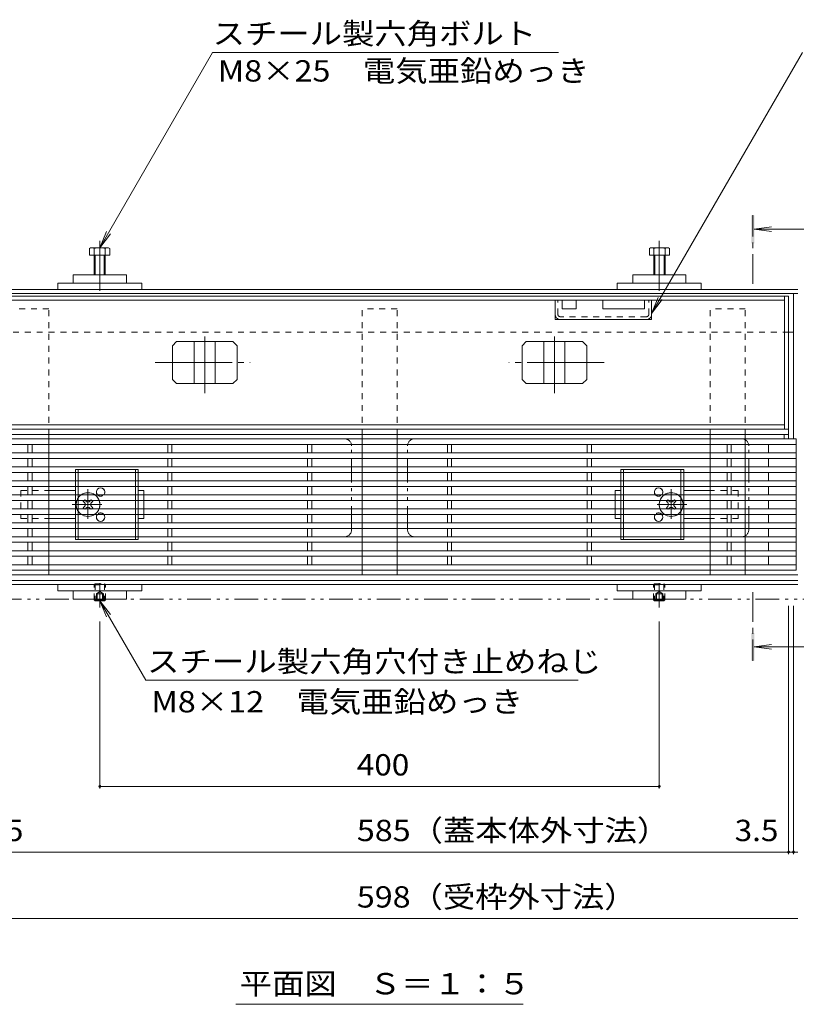
# Model space of a CAD drawing. Units: millimetres. Extents: x -1745 to 1965, y -1338 to 1358.
# Drawn here: x -1225 to -669, y 5 to 709 of the extents above; entities that cross this region are included whole.
import ezdxf

# ---------------------------------------------------------------- set-up
doc = ezdxf.new("R2010")
doc.units = ezdxf.units.MM
doc.header["$LTSCALE"] = 5
for name, pattern in [('JWW_CENTER1', [6.773333, 4.233333, -0.846667, 0.846667, -0.846667]), ('JWW_CENTER2', [13.546667, 11.006667, -0.846667, 0.846667, -0.846667]), ('JWW_DASHED1', [1.693333, 0.846667, -0.846667]), ('JWW_PHANTOM1', [6.773333, 3.386667, -0.846667, 0.423333, -0.846667, 0.423333, -0.846667])]:
    doc.linetypes.add(name, pattern=pattern)
for name, color, linetype in [('0229_テナント工%8e', 7, 'Continuous'), ('0230_テナント工%8e', 7, 'Continuous'), ('0231_テナント工%8e', 7, 'Continuous'), ('0232_テナント工%8e', 7, 'Continuous'), ('0233_テナント工%8e', 7, 'Continuous'), ('0245_ハッチング2', 7, 'Continuous'), ('0246_ハッチング3', 7, 'Continuous'), ('0247_ハッチング4', 7, 'Continuous'), ('0250_塗潰1_A', 7, 'Continuous'), ('0251_塗潰2_A_断%96', 7, 'Continuous'), ('0252_塗潰3_A', 7, 'Continuous'), ('0253_塗潰4_A', 7, 'Continuous'), ('0254_塗潰5_A', 7, 'Continuous')]:
    doc.layers.add(name, color=color, linetype=linetype)
doc.styles.add('ＭＳ ゴシック', font='msgothic.ttc')

msp = doc.modelspace()

# ---------------------------------------------------------------- linework, layer by layer
at = {"layer": '0229_テナント工%8e', "color": 6, "linetype": 'Continuous', "lineweight": 9}
for p, q in [((-1259.89, 416.51), (-674.89, 416.51)), ((-674.89, 412.51), (-1259.89, 412.51)), ((-668.39, 312.31), (-1266.39, 312.31)), ((-668.39, 308.31), (-1266.39, 308.31))]:
    msp.add_line(p, q, dxfattribs=at)
at = {"layer": '0230_テナント工%8e', "color": 3, "linetype": 'Continuous', "lineweight": 9}
for p, q in [((-669.39, 409.51), (-1265.39, 409.51)), ((-669.39, 315.51), (-669.39, 409.51)), ((-669.39, 405.51), (-1265.39, 405.51)), ((-1218.89, 405.51), (-1218.89, 399.51)), ((-1215.89, 405.51), (-1215.89, 399.51)), ((-1118.89, 405.51), (-1118.89, 399.51)), ((-1115.89, 405.51), (-1115.89, 399.51)), ((-1018.89, 405.51), (-1018.89, 399.51)), ((-1015.89, 405.51), (-1015.89, 399.51)), ((-918.89, 405.51), (-918.89, 399.51)), ((-915.89, 405.51), (-915.89, 399.51)), ((-818.89, 405.51), (-818.89, 399.51)), ((-815.89, 405.51), (-815.89, 399.51)), ((-718.89, 405.51), (-718.89, 399.51)), ((-715.89, 405.51), (-715.89, 399.51)), ((-689.39, 405.51), (-689.39, 399.51)), ((-669.39, 399.51), (-1265.39, 399.51)), ((-669.39, 395.51), (-1265.39, 395.51)), ((-1218.89, 395.51), (-1218.89, 389.51)), ((-1215.89, 395.51), (-1215.89, 389.51)), ((-1118.89, 395.51), (-1118.89, 389.51)), ((-1115.89, 395.51), (-1115.89, 389.51)), ((-1018.89, 395.51), (-1018.89, 389.51)), ((-1015.89, 395.51), (-1015.89, 389.51)), ((-918.89, 395.51), (-918.89, 389.51)), ((-915.89, 395.51), (-915.89, 389.51)), ((-818.89, 395.51), (-818.89, 389.51)), ((-815.89, 395.51), (-815.89, 389.51)), ((-718.89, 395.51), (-718.89, 389.51)), ((-715.89, 395.51), (-715.89, 389.51)), ((-689.39, 395.51), (-689.39, 389.51)), ((-669.39, 389.51), (-1265.39, 389.51)), ((-669.39, 385.51), (-1265.39, 385.51)), ((-1218.89, 385.51), (-1218.89, 379.51)), ((-1215.89, 385.51), (-1215.89, 379.51)), ((-1118.89, 385.51), (-1118.89, 379.51)), ((-1115.89, 385.51), (-1115.89, 379.51)), ((-1018.89, 385.51), (-1018.89, 379.51)), ((-1015.89, 385.51), (-1015.89, 379.51)), ((-918.89, 385.51), (-918.89, 379.51)), ((-915.89, 385.51), (-915.89, 379.51)), ((-818.89, 385.51), (-818.89, 379.51)), ((-815.89, 385.51), (-815.89, 379.51)), ((-718.89, 385.51), (-718.89, 379.51)), ((-715.89, 385.51), (-715.89, 379.51)), ((-689.39, 385.51), (-689.39, 379.51)), ((-669.39, 379.51), (-1265.39, 379.51)), ((-669.39, 375.51), (-1265.39, 375.51)), ((-1218.89, 375.51), (-1218.89, 369.51)), ((-1215.89, 375.51), (-1215.89, 369.51)), ((-1118.89, 375.51), (-1118.89, 369.51)), ((-1115.89, 375.51), (-1115.89, 369.51)), ((-1018.89, 375.51), (-1018.89, 369.51)), ((-1015.89, 375.51), (-1015.89, 369.51)), ((-918.89, 375.51), (-918.89, 369.51)), ((-915.89, 375.51), (-915.89, 369.51)), ((-818.89, 375.51), (-818.89, 369.51)), ((-815.89, 375.51), (-815.89, 369.51)), ((-718.89, 375.51), (-718.89, 369.51)), ((-715.89, 375.51), (-715.89, 369.51)), ((-689.39, 375.51), (-689.39, 369.51)), ((-669.39, 369.51), (-1265.39, 369.51)), ((-669.39, 365.51), (-1265.39, 365.51)), ((-669.39, 359.51), (-1265.39, 359.51)), ((-1218.89, 365.51), (-1218.89, 359.51)), ((-1215.89, 365.51), (-1215.89, 359.51)), ((-1118.89, 365.51), (-1118.89, 359.51)), ((-1115.89, 365.51), (-1115.89, 359.51)), ((-1018.89, 365.51), (-1018.89, 359.51)), ((-1015.89, 365.51), (-1015.89, 359.51)), ((-918.89, 365.51), (-918.89, 359.51)), ((-915.89, 365.51), (-915.89, 359.51)), ((-818.89, 365.51), (-818.89, 359.51)), ((-815.89, 365.51), (-815.89, 359.51)), ((-718.89, 365.51), (-718.89, 359.51)), ((-715.89, 365.51), (-715.89, 359.51)), ((-689.39, 365.51), (-689.39, 359.51)), ((-669.39, 355.51), (-1265.39, 355.51)), ((-1218.89, 349.51), (-1218.89, 355.51)), ((-1215.89, 349.51), (-1215.89, 355.51)), ((-1118.89, 349.51), (-1118.89, 355.51)), ((-1115.89, 349.51), (-1115.89, 355.51)), ((-1018.89, 349.51), (-1018.89, 355.51)), ((-1015.89, 349.51), (-1015.89, 355.51)), ((-918.89, 349.51), (-918.89, 355.51)), ((-915.89, 349.51), (-915.89, 355.51)), ((-818.89, 349.51), (-818.89, 355.51)), ((-815.89, 349.51), (-815.89, 355.51)), ((-718.89, 349.51), (-718.89, 355.51)), ((-715.89, 349.51), (-715.89, 355.51)), ((-689.39, 355.51), (-689.39, 349.51)), ((-669.39, 349.51), (-1265.39, 349.51)), ((-669.39, 345.51), (-1265.39, 345.51)), ((-1218.89, 345.51), (-1218.89, 339.51)), ((-1215.89, 345.51), (-1215.89, 339.51)), ((-1118.89, 345.51), (-1118.89, 339.51)), ((-1115.89, 345.51), (-1115.89, 339.51)), ((-1018.89, 345.51), (-1018.89, 339.51)), ((-1015.89, 345.51), (-1015.89, 339.51)), ((-918.89, 345.51), (-918.89, 339.51)), ((-915.89, 345.51), (-915.89, 339.51)), ((-818.89, 345.51), (-818.89, 339.51)), ((-815.89, 345.51), (-815.89, 339.51)), ((-718.89, 345.51), (-718.89, 339.51)), ((-715.89, 345.51), (-715.89, 339.51)), ((-689.39, 345.51), (-689.39, 339.51)), ((-669.39, 339.51), (-1265.39, 339.51)), ((-669.39, 335.51), (-1265.39, 335.51)), ((-1218.89, 335.51), (-1218.89, 329.51)), ((-1215.89, 335.51), (-1215.89, 329.51)), ((-1118.89, 335.51), (-1118.89, 329.51)), ((-1115.89, 335.51), (-1115.89, 329.51)), ((-1018.89, 335.51), (-1018.89, 329.51)), ((-1015.89, 335.51), (-1015.89, 329.51)), ((-918.89, 335.51), (-918.89, 329.51)), ((-915.89, 335.51), (-915.89, 329.51)), ((-818.89, 335.51), (-818.89, 329.51)), ((-815.89, 335.51), (-815.89, 329.51)), ((-718.89, 335.51), (-718.89, 329.51)), ((-715.89, 335.51), (-715.89, 329.51)), ((-689.39, 335.51), (-689.39, 329.51)), ((-669.39, 329.51), (-1265.39, 329.51)), ((-669.39, 325.51), (-1265.39, 325.51)), ((-1218.89, 325.51), (-1218.89, 319.51)), ((-1215.89, 325.51), (-1215.89, 319.51)), ((-1118.89, 325.51), (-1118.89, 319.51)), ((-1115.89, 325.51), (-1115.89, 319.51)), ((-1018.89, 325.51), (-1018.89, 319.51)), ((-1015.89, 325.51), (-1015.89, 319.51)), ((-918.89, 325.51), (-918.89, 319.51)), ((-915.89, 325.51), (-915.89, 319.51)), ((-818.89, 325.51), (-818.89, 319.51)), ((-815.89, 325.51), (-815.89, 319.51)), ((-718.89, 325.51), (-718.89, 319.51)), ((-715.89, 325.51), (-715.89, 319.51)), ((-689.39, 325.51), (-689.39, 319.51)), ((-669.39, 319.51), (-1265.39, 319.51)), ((-1265.39, 315.51), (-669.39, 315.51)), ((-669.39, 315.51), (-1265.39, 315.51))]:
    msp.add_line(p, q, dxfattribs=at)
at = {"layer": '0231_テナント工%8e', "color": 4, "linetype": 'Continuous', "lineweight": 9}
for p, q in [((-668.39, 516.31), (-1266.39, 516.31)), ((-668.39, 513.31), (-1266.39, 513.31)), ((-671.39, 513.31), (-671.39, 409.51)), ((-674.89, 485.81), (-671.39, 485.81)), ((-1266.39, 305.31), (-668.39, 305.31))]:
    msp.add_line(p, q, dxfattribs=at)
at = {"layer": '0231_テナント工%8e', "color": 4, "linetype": 'JWW_DASHED1', "lineweight": 9}
msp.add_line((-674.89, 485.81), (-1259.89, 485.81), dxfattribs=at)
at = {"layer": '0232_テナント工%8e', "color": 7, "linetype": 'Continuous', "lineweight": 9}
for p, q in [((-674.89, 112.62), (-674.89, 290.21)), ((-671.39, 112.62), (-671.39, 290.21)), ((-1167.39, 159.54), (-1167.39, 278.81)), ((-767.39, 159.54), (-767.39, 278.81)), ((-1167.39, 161.04), (-767.39, 161.04)), ((-1259.89, 114.12), (-674.89, 114.12)), ((-674.89, 114.12), (-671.39, 114.12)), ((-671.39, 114.12), (-668.39, 114.12)), ((-1266.39, 66.63), (-668.39, 66.63))]:
    msp.add_line(p, q, dxfattribs=at)
at = {"layer": '0232_テナント工%8e', "color": 7, "linetype": 'Continuous', "lineweight": 9, "const_width": 1}
for points in [[(-1166.89, 161.04, 0.414214), (-1167.39, 161.54, 0.414214), (-1167.89, 161.04, 0.414214), (-1167.39, 160.54, 0.414214)], [(-766.89, 161.04, 0.414214), (-767.39, 161.54, 0.414214), (-767.89, 161.04, 0.414214), (-767.39, 160.54, 0.414214)], [(-674.39, 114.12, 0.414214), (-674.89, 114.62, 0.414214), (-675.39, 114.12, 0.414214), (-674.89, 113.62, 0.414214)], [(-670.89, 114.12, 0.414214), (-671.39, 114.62, 0.414214), (-671.89, 114.12, 0.414214), (-671.39, 113.62, 0.414214)]]:
    msp.add_lwpolyline(points, format="xyb", close=True, dxfattribs=at)
at = {"layer": '0233_テナント工%8e', "color": 7, "linetype": 'Continuous', "lineweight": 9}
for p, q in [((-1167.39, 546.11), (-1086.76, 685.75)), ((-1086.76, 685.75), (-839.5, 685.75)), ((-772.85, 499.06), (-665.07, 685.75)), ((-1167.39, 546.11), (-1162.6, 557.66)), ((-1167.39, 546.11), (-1159.78, 556.03)), ((-772.85, 499.06), (-768.07, 510.61)), ((-772.85, 499.06), (-765.24, 508.98)), ((-1167.39, 293.81), (-1162.6, 282.26)), ((-1167.39, 293.81), (-1159.78, 283.9)), ((-1167.39, 293.81), (-1134.53, 236.91)), ((-825.46, 236.91), (-1134.53, 236.91)), ((-1070.07, 5.28), (-864.7, 5.28))]:
    msp.add_line(p, q, dxfattribs=at)
at = {"layer": '0233_テナント工%8e', "color": 4, "linetype": 'JWW_CENTER1', "lineweight": 9}
for p, q in [((-700.52, 520.31), (-700.52, 569.31)), ((-700.52, 299.81), (-700.52, 250.81))]:
    msp.add_line(p, q, dxfattribs=at)
at = {"layer": '0233_テナント工%8e', "color": 4, "linetype": 'Continuous', "lineweight": 9}
for p, q in [((-699.52, 559.31), (-687.12, 560.94)), ((-699.52, 559.31), (-654.45, 559.31)), ((-699.52, 559.31), (-687.12, 557.68)), ((-699.52, 260.81), (-687.12, 262.44)), ((-699.52, 260.81), (-687.12, 259.18)), ((-699.52, 260.81), (-655.74, 260.81))]:
    msp.add_line(p, q, dxfattribs=at)
at = {"layer": '0233_テナント工%8e', "color": 2, "linetype": 'JWW_PHANTOM1', "lineweight": 9}
msp.add_line((-478.39, 294.81), (-1614.55, 294.81), dxfattribs=at)
at = {"layer": '0233_テナント工%8e', "color": 4, "linetype": 'Continuous', "lineweight": 9}
for points in [[(-699.52, 569.31), (-699.52, 549.31), (-701.52, 569.31), (-701.52, 549.31)], [(-701.52, 250.81), (-701.52, 270.81), (-699.52, 250.81), (-699.52, 270.81)]]:
    msp.add_solid(points, dxfattribs=at)
at = {"layer": '0245_ハッチング2', "color": 230, "linetype": 'Continuous', "lineweight": 9}
for p, q in [((-674.89, 511.51), (-1259.89, 511.51)), ((-677.89, 508.51), (-1256.89, 508.51)), ((-677.89, 416.51), (-677.89, 511.51)), ((-674.89, 409.51), (-674.89, 511.51)), ((-677.89, 419.51), (-1256.89, 419.51)), ((-678.09, 409.51), (-678.09, 412.51))]:
    msp.add_line(p, q, dxfattribs=at)
at = {"layer": '0245_ハッチング2', "color": 230, "linetype": 'JWW_PHANTOM1', "lineweight": 9}
for p, q in [((-1226.39, 409.51), (-992.39, 409.51)), ((-708.39, 409.51), (-942.39, 409.51)), ((-987.39, 344.51), (-987.39, 404.51)), ((-947.39, 344.51), (-947.39, 404.51)), ((-703.39, 344.51), (-703.39, 404.51)), ((-1226.39, 339.51), (-992.39, 339.51)), ((-708.39, 339.51), (-942.39, 339.51))]:
    msp.add_line(p, q, dxfattribs=at)
for centre, start, end in [((-992.39, 404.51), 0, 90), ((-942.39, 404.51), 90, 180), ((-708.39, 404.51), 0, 90), ((-992.39, 344.51), 270, 0), ((-942.39, 344.51), 180, 270), ((-708.39, 344.51), 270, 0)]:
    msp.add_arc(centre, 5, start, end, dxfattribs=at)
at = {"layer": '0246_ハッチング3', "color": 2, "linetype": 'Continuous', "lineweight": 9}
for p, q in [((-1184.89, 387.51), (-1139.89, 387.51)), ((-1184.89, 384.51), (-1184.89, 387.51)), ((-1182.89, 384.51), (-1182.89, 387.51)), ((-1141.89, 384.51), (-1141.89, 387.51)), ((-1139.89, 384.51), (-1139.89, 387.51)), ((-749.89, 387.51), (-794.89, 387.51)), ((-794.89, 384.51), (-794.89, 387.51)), ((-792.89, 384.51), (-792.89, 387.51)), ((-751.89, 384.51), (-751.89, 387.51)), ((-749.89, 384.51), (-749.89, 387.51)), ((-1184.89, 385.51), (-1184.89, 379.51)), ((-1184.89, 380.51), (-1184.89, 371.51)), ((-1182.89, 385.51), (-1182.89, 379.51)), ((-1182.89, 380.51), (-1182.89, 371.51)), ((-1141.89, 385.51), (-1141.89, 379.51)), ((-1141.89, 380.51), (-1141.89, 371.51)), ((-1139.89, 385.51), (-1139.89, 379.51)), ((-1139.89, 380.51), (-1139.89, 371.51)), ((-794.89, 385.51), (-794.89, 379.51)), ((-794.89, 380.51), (-794.89, 371.51)), ((-792.89, 385.51), (-792.89, 379.51)), ((-792.89, 380.51), (-792.89, 371.51)), ((-751.89, 385.51), (-751.89, 379.51)), ((-751.89, 380.51), (-751.89, 371.51)), ((-749.89, 385.51), (-749.89, 379.51)), ((-749.89, 380.51), (-749.89, 371.51)), ((-1184.89, 375.51), (-1184.89, 369.51)), ((-1182.89, 375.51), (-1182.89, 369.51)), ((-1141.89, 375.51), (-1141.89, 369.51)), ((-1139.89, 375.51), (-1139.89, 369.51)), ((-794.89, 375.51), (-794.89, 369.51)), ((-792.89, 375.51), (-792.89, 369.51)), ((-751.89, 375.51), (-751.89, 369.51)), ((-749.89, 375.51), (-749.89, 369.51)), ((-1184.89, 367.51), (-1184.89, 358.51)), ((-1182.89, 367.51), (-1182.89, 367.33)), ((-1141.89, 367.51), (-1141.89, 358.51)), ((-1139.89, 367.51), (-1139.89, 358.51)), ((-794.89, 367.51), (-794.89, 358.51)), ((-792.89, 367.51), (-792.89, 358.51)), ((-751.89, 367.51), (-751.89, 367.33)), ((-749.89, 367.51), (-749.89, 358.51)), ((-1184.89, 365.51), (-1184.89, 359.51)), ((-1182.89, 365.51), (-1182.89, 359.51)), ((-1141.89, 365.51), (-1141.89, 359.51)), ((-1139.89, 365.51), (-1139.89, 359.51)), ((-794.89, 365.51), (-794.89, 359.51)), ((-792.89, 365.51), (-792.89, 359.51)), ((-751.89, 365.51), (-751.89, 359.51)), ((-749.89, 365.51), (-749.89, 359.51)), ((-1184.89, 355.51), (-1184.89, 349.51)), ((-1184.89, 354.51), (-1184.89, 345.51)), ((-1182.89, 355.51), (-1182.89, 349.51)), ((-1182.89, 354.51), (-1182.89, 345.51)), ((-1141.89, 355.51), (-1141.89, 349.51)), ((-1141.89, 354.51), (-1141.89, 345.51)), ((-1139.89, 355.51), (-1139.89, 349.51)), ((-1139.89, 354.51), (-1139.89, 345.51)), ((-794.89, 355.51), (-794.89, 349.51)), ((-794.89, 354.51), (-794.89, 345.51)), ((-792.89, 355.51), (-792.89, 349.51)), ((-792.89, 354.51), (-792.89, 345.51)), ((-751.89, 355.51), (-751.89, 349.51)), ((-751.89, 354.51), (-751.89, 345.51)), ((-749.89, 355.51), (-749.89, 349.51)), ((-749.89, 354.51), (-749.89, 345.51)), ((-1184.89, 345.51), (-1184.89, 339.51)), ((-1182.89, 345.51), (-1182.89, 339.51)), ((-1141.89, 345.51), (-1141.89, 339.51)), ((-1139.89, 345.51), (-1139.89, 339.51)), ((-794.89, 345.51), (-794.89, 339.51)), ((-792.89, 345.51), (-792.89, 339.51)), ((-751.89, 345.51), (-751.89, 339.51)), ((-749.89, 345.51), (-749.89, 339.51)), ((-1184.89, 341.51), (-1184.89, 337.51)), ((-1182.89, 341.51), (-1182.89, 337.51)), ((-1141.89, 341.51), (-1141.89, 337.51)), ((-1139.89, 341.51), (-1139.89, 337.51)), ((-794.89, 341.51), (-794.89, 337.51)), ((-792.89, 341.51), (-792.89, 337.51)), ((-751.89, 341.51), (-751.89, 337.51)), ((-749.89, 341.51), (-749.89, 337.51)), ((-1139.89, 337.51), (-1184.89, 337.51)), ((-794.89, 337.51), (-749.89, 337.51))]:
    msp.add_line(p, q, dxfattribs=at)
at = {"layer": '0246_ハッチング3', "color": 2, "linetype": 'JWW_DASHED1', "lineweight": 9}
for p, q in [((-1184.89, 387.51), (-1139.89, 387.51)), ((-1184.89, 385.51), (-1184.89, 387.51)), ((-1182.89, 385.51), (-1182.89, 387.51)), ((-1141.89, 385.51), (-1141.89, 387.51)), ((-1139.89, 385.51), (-1139.89, 387.51)), ((-749.89, 387.51), (-794.89, 387.51)), ((-794.89, 385.51), (-794.89, 387.51)), ((-792.89, 385.51), (-792.89, 387.51)), ((-751.89, 385.51), (-751.89, 387.51)), ((-749.89, 385.51), (-749.89, 387.51)), ((-1184.89, 384.51), (-1184.89, 380.51)), ((-1182.89, 384.51), (-1182.89, 380.51)), ((-1141.89, 384.51), (-1141.89, 380.51)), ((-1139.89, 384.51), (-1139.89, 380.51)), ((-794.89, 384.51), (-794.89, 380.51)), ((-792.89, 384.51), (-792.89, 380.51)), ((-751.89, 384.51), (-751.89, 380.51)), ((-749.89, 384.51), (-749.89, 380.51)), ((-1184.89, 379.51), (-1184.89, 375.51)), ((-1182.89, 379.51), (-1182.89, 375.51)), ((-1141.89, 379.51), (-1141.89, 375.51)), ((-1139.89, 379.51), (-1139.89, 375.51)), ((-794.89, 379.51), (-794.89, 375.51)), ((-792.89, 379.51), (-792.89, 375.51)), ((-751.89, 379.51), (-751.89, 375.51)), ((-749.89, 379.51), (-749.89, 375.51)), ((-1184.89, 371.51), (-1184.89, 367.51)), ((-1184.89, 369.51), (-1184.89, 365.51)), ((-1182.89, 371.51), (-1182.89, 367.51)), ((-1182.89, 369.51), (-1182.89, 365.51)), ((-1182.89, 367.33), (-1182.89, 354.51)), ((-1141.89, 371.51), (-1141.89, 367.51)), ((-1141.89, 369.51), (-1141.89, 365.51)), ((-1139.89, 371.51), (-1139.89, 367.51)), ((-1139.89, 369.51), (-1139.89, 365.51)), ((-794.89, 371.51), (-794.89, 367.51)), ((-794.89, 369.51), (-794.89, 365.51)), ((-792.89, 371.51), (-792.89, 367.51)), ((-792.89, 369.51), (-792.89, 365.51)), ((-751.89, 371.51), (-751.89, 367.51)), ((-751.89, 369.51), (-751.89, 365.51)), ((-751.89, 367.33), (-751.89, 354.51)), ((-749.89, 371.51), (-749.89, 367.51)), ((-749.89, 369.51), (-749.89, 365.51)), ((-1184.89, 359.51), (-1184.89, 355.51)), ((-1182.89, 359.51), (-1182.89, 355.51)), ((-1141.89, 359.51), (-1141.89, 355.51)), ((-1139.89, 359.51), (-1139.89, 355.51)), ((-794.89, 359.51), (-794.89, 355.51)), ((-792.89, 359.51), (-792.89, 355.51)), ((-751.89, 359.51), (-751.89, 355.51)), ((-749.89, 359.51), (-749.89, 355.51)), ((-1184.89, 358.51), (-1184.89, 354.51)), ((-1141.89, 358.51), (-1141.89, 354.51)), ((-1139.89, 358.51), (-1139.89, 354.51)), ((-794.89, 358.51), (-794.89, 354.51)), ((-792.89, 358.51), (-792.89, 354.51)), ((-749.89, 358.51), (-749.89, 354.51)), ((-1184.89, 349.51), (-1184.89, 345.51)), ((-1184.89, 345.51), (-1184.89, 341.51)), ((-1182.89, 349.51), (-1182.89, 345.51)), ((-1182.89, 345.51), (-1182.89, 341.51)), ((-1141.89, 349.51), (-1141.89, 345.51)), ((-1141.89, 345.51), (-1141.89, 341.51)), ((-1139.89, 349.51), (-1139.89, 345.51)), ((-1139.89, 345.51), (-1139.89, 341.51)), ((-794.89, 349.51), (-794.89, 345.51)), ((-794.89, 345.51), (-794.89, 341.51)), ((-792.89, 349.51), (-792.89, 345.51)), ((-792.89, 345.51), (-792.89, 341.51)), ((-751.89, 349.51), (-751.89, 345.51)), ((-751.89, 345.51), (-751.89, 341.51)), ((-749.89, 349.51), (-749.89, 345.51)), ((-749.89, 345.51), (-749.89, 341.51)), ((-1184.89, 339.51), (-1184.89, 337.51)), ((-1182.89, 339.51), (-1182.89, 337.51)), ((-1141.89, 339.51), (-1141.89, 337.51)), ((-1139.89, 339.51), (-1139.89, 337.51)), ((-794.89, 339.51), (-794.89, 337.51)), ((-792.89, 339.51), (-792.89, 337.51)), ((-751.89, 339.51), (-751.89, 337.51)), ((-749.89, 339.51), (-749.89, 337.51)), ((-1139.89, 337.51), (-1184.89, 337.51)), ((-794.89, 337.51), (-749.89, 337.51))]:
    msp.add_line(p, q, dxfattribs=at)
at = {"layer": '0246_ハッチング3', "color": 7, "linetype": 'JWW_CENTER1', "lineweight": 9}
for p, q in [((-1175.89, 352.33), (-1175.89, 373.58)), ((-1175.89, 352.33), (-1175.89, 373.58)), ((-758.89, 352.33), (-758.89, 373.58)), ((-758.89, 352.33), (-758.89, 373.58)), ((-1187.14, 362.51), (-1164.53, 362.51)), ((-1187.14, 362.51), (-1164.53, 362.51)), ((-747.63, 362.51), (-770.24, 362.51)), ((-747.63, 362.51), (-770.24, 362.51))]:
    msp.add_line(p, q, dxfattribs=at)
at = {"layer": '0246_ハッチング3', "color": 7, "linetype": 'JWW_DASHED1', "lineweight": 9}
for p, q in [((-1223.89, 372.51), (-1223.89, 352.51)), ((-1223.89, 372.51), (-1203.89, 372.51)), ((-1223.89, 372.51), (-1223.89, 352.51)), ((-1223.89, 372.51), (-1203.89, 372.51)), ((-1135.89, 371.51), (-1135.89, 367.51)), ((-1135.89, 369.51), (-1135.89, 365.51)), ((-798.89, 371.51), (-798.89, 367.51)), ((-798.89, 369.51), (-798.89, 365.51)), ((-710.89, 372.51), (-730.89, 372.51)), ((-710.89, 372.51), (-730.89, 372.51)), ((-710.89, 372.51), (-710.89, 352.51)), ((-710.89, 372.51), (-710.89, 352.51)), ((-1135.89, 359.51), (-1135.89, 355.51)), ((-798.89, 359.51), (-798.89, 355.51)), ((-1223.89, 352.51), (-1203.89, 352.51)), ((-1223.89, 352.51), (-1203.89, 352.51)), ((-1135.89, 358.51), (-1135.89, 354.51)), ((-798.89, 358.51), (-798.89, 354.51)), ((-710.89, 352.51), (-730.89, 352.51)), ((-710.89, 352.51), (-730.89, 352.51))]:
    msp.add_line(p, q, dxfattribs=at)
at = {"layer": '0246_ハッチング3', "color": 7, "linetype": 'Continuous', "lineweight": 9}
for p, q in [((-1203.89, 372.51), (-1184.89, 372.51)), ((-1203.89, 372.51), (-1184.89, 372.51)), ((-1135.89, 372.51), (-1139.89, 372.51)), ((-1135.89, 372.51), (-1139.89, 372.51)), ((-1135.89, 371.51), (-1135.89, 372.51)), ((-1135.89, 369.51), (-1135.89, 372.51)), ((-1135.89, 358.51), (-1135.89, 367.51)), ((-798.89, 372.51), (-794.89, 372.51)), ((-798.89, 371.51), (-798.89, 372.51)), ((-798.89, 372.51), (-794.89, 372.51)), ((-798.89, 369.51), (-798.89, 372.51)), ((-798.89, 358.51), (-798.89, 367.51)), ((-730.89, 372.51), (-749.89, 372.51)), ((-730.89, 372.51), (-749.89, 372.51)), ((-1178.18, 365.87), (-1179.24, 364.81)), ((-1178.18, 365.87), (-1179.24, 364.81)), ((-1178.36, 363.93), (-1179.24, 364.81)), ((-1178.36, 363.93), (-1179.24, 364.81)), ((-1178.36, 361.1), (-1179.24, 360.21)), ((-1178.36, 361.1), (-1179.24, 360.21)), ((-1179.24, 360.21), (-1178.18, 359.15)), ((-1179.24, 360.21), (-1178.18, 359.15)), ((-1177.3, 364.99), (-1178.18, 365.87)), ((-1177.3, 364.99), (-1178.18, 365.87)), ((-1177.3, 360.04), (-1178.18, 359.15)), ((-1177.3, 360.04), (-1178.18, 359.15)), ((-1174.47, 364.99), (-1173.59, 365.87)), ((-1174.47, 364.99), (-1173.59, 365.87)), ((-1174.47, 360.04), (-1173.59, 359.15)), ((-1174.47, 360.04), (-1173.59, 359.15)), ((-1172.53, 364.81), (-1173.59, 365.87)), ((-1172.53, 364.81), (-1173.59, 365.87)), ((-1173.59, 359.15), (-1172.53, 360.21)), ((-1173.59, 359.15), (-1172.53, 360.21)), ((-1173.41, 363.93), (-1172.53, 364.81)), ((-1173.41, 363.93), (-1172.53, 364.81)), ((-1173.41, 361.1), (-1172.53, 360.21)), ((-1173.41, 361.1), (-1172.53, 360.21)), ((-1135.89, 359.51), (-1135.89, 365.51)), ((-798.89, 359.51), (-798.89, 365.51)), ((-762.24, 364.81), (-761.18, 365.87)), ((-762.24, 364.81), (-761.18, 365.87)), ((-761.36, 363.93), (-762.24, 364.81)), ((-761.36, 363.93), (-762.24, 364.81)), ((-761.36, 361.1), (-762.24, 360.21)), ((-761.36, 361.1), (-762.24, 360.21)), ((-761.18, 359.15), (-762.24, 360.21)), ((-761.18, 359.15), (-762.24, 360.21)), ((-760.3, 364.99), (-761.18, 365.87)), ((-760.3, 364.99), (-761.18, 365.87)), ((-760.3, 360.04), (-761.18, 359.15)), ((-760.3, 360.04), (-761.18, 359.15)), ((-757.47, 364.99), (-756.59, 365.87)), ((-757.47, 364.99), (-756.59, 365.87)), ((-757.47, 360.04), (-756.59, 359.15)), ((-757.47, 360.04), (-756.59, 359.15)), ((-756.59, 365.87), (-755.53, 364.81)), ((-756.59, 365.87), (-755.53, 364.81)), ((-755.53, 360.21), (-756.59, 359.15)), ((-755.53, 360.21), (-756.59, 359.15)), ((-756.41, 363.93), (-755.53, 364.81)), ((-756.41, 363.93), (-755.53, 364.81)), ((-756.41, 361.1), (-755.53, 360.21)), ((-756.41, 361.1), (-755.53, 360.21)), ((-1184.89, 352.51), (-1203.89, 352.51)), ((-1184.89, 352.51), (-1203.89, 352.51)), ((-1139.89, 352.51), (-1135.89, 352.51)), ((-1139.89, 352.51), (-1135.89, 352.51)), ((-1135.89, 355.51), (-1135.89, 352.51)), ((-1135.89, 354.51), (-1135.89, 352.51)), ((-798.89, 355.51), (-798.89, 352.51)), ((-798.89, 354.51), (-798.89, 352.51)), ((-794.89, 352.51), (-798.89, 352.51)), ((-794.89, 352.51), (-798.89, 352.51)), ((-749.89, 352.51), (-730.89, 352.51)), ((-749.89, 352.51), (-730.89, 352.51))]:
    msp.add_line(p, q, dxfattribs=at)
for centre, radius, start, end in [((-1166.89, 371.51), 3, 0, 180), ((-1166.89, 371.51), 3, 318.19021, 221.80979), ((-767.89, 371.51), 3, 0, 180), ((-767.89, 371.51), 3, 318.19021, 221.80979), ((-1175.89, 362.51), 8.5, 143.96812, 208.07249), ((-1175.89, 362.51), 8.5, 55.43992, 124.56008), ((-1175.89, 362.51), 8.5, 331.92751, 36.03188), ((-758.89, 362.51), 8.5, 143.96812, 208.07249), ((-758.89, 362.51), 8.5, 55.43992, 124.56008), ((-758.89, 362.51), 8.5, 331.92751, 36.03188), ((-1175.89, 362.51), 8.5, 159.33253, 200.66717), ((-1179.77, 362.51), 2, 315, 45), ((-1179.77, 362.51), 2, 315, 45), ((-1175.89, 366.4), 2, 225, 315), ((-1175.89, 366.4), 2, 225, 315), ((-1175.89, 358.62), 2, 45, 135), ((-1175.89, 358.62), 2, 45, 135), ((-1172, 362.51), 2, 135, 225), ((-1172, 362.51), 2, 135, 225), ((-1175.89, 362.51), 8.5, 339.33283, 20.66747), ((-758.89, 362.51), 8.5, 159.33253, 200.66717), ((-762.77, 362.51), 2, 315, 45), ((-762.77, 362.51), 2, 315, 45), ((-758.89, 366.4), 2, 225, 315), ((-758.89, 366.4), 2, 225, 315), ((-758.89, 358.62), 2, 45, 135), ((-758.89, 358.62), 2, 45, 135), ((-755, 362.51), 2, 135, 225), ((-755, 362.51), 2, 135, 225), ((-758.89, 362.51), 8.5, 339.33283, 20.66747), ((-1175.89, 362.51), 8.5, 235.43943, 304.56057), ((-1175.89, 362.51), 8.5, 250.25008, 289.74992), ((-1166.89, 353.51), 3, 138.18916, 41.81084), ((-1166.89, 353.51), 3, 160.52878, 19.47122), ((-767.89, 353.51), 3, 138.18916, 41.81084), ((-767.89, 353.51), 3, 160.52878, 19.47122), ((-758.89, 362.51), 8.5, 235.43943, 304.56057), ((-758.89, 362.51), 8.5, 250.25008, 289.74992)]:
    msp.add_arc(centre, radius, start, end, dxfattribs=at)
at = {"layer": '0246_ハッチング3', "color": 7, "linetype": 'JWW_DASHED1', "lineweight": 9}
for centre, radius, start, end in [((-1175.89, 362.51), 8.5, 124.56008, 159.33253), ((-1175.89, 362.51), 8.5, 36.03188, 143.96812), ((-1175.89, 362.51), 8.5, 20.66747, 55.43992), ((-1166.89, 371.51), 3, 180, 0), ((-1166.89, 371.51), 3, 221.80979, 318.19021), ((-767.89, 371.51), 3, 180, 0), ((-767.89, 371.51), 3, 221.80979, 318.19021), ((-758.89, 362.51), 8.5, 124.56008, 159.33253), ((-758.89, 362.51), 8.5, 36.03188, 143.96812), ((-758.89, 362.51), 8.5, 20.66747, 55.43992), ((-1175.89, 362.51), 8.5, 200.66717, 235.43943), ((-1175.89, 362.51), 8.5, 304.56057, 339.33283), ((-758.89, 362.51), 8.5, 200.66717, 235.43943), ((-758.89, 362.51), 8.5, 304.56057, 339.33283), ((-1175.89, 362.51), 8.5, 208.07249, 250.25008), ((-1175.89, 362.51), 8.5, 289.74992, 331.92751), ((-1166.89, 353.51), 3, 19.47122, 160.52878), ((-1166.89, 353.51), 3, 41.81084, 138.18916), ((-767.89, 353.51), 3, 19.47122, 160.52878), ((-767.89, 353.51), 3, 41.81084, 138.18916), ((-758.89, 362.51), 8.5, 208.07249, 250.25008), ((-758.89, 362.51), 8.5, 289.74992, 331.92751)]:
    msp.add_arc(centre, radius, start, end, dxfattribs=at)
at = {"layer": '0247_ハッチング4', "color": 7, "linetype": 'Continuous', "lineweight": 9}
for p, q in [((-1186.39, 526.81), (-1186.39, 520.81)), ((-1186.39, 526.81), (-1148.39, 526.81)), ((-1148.39, 526.81), (-1148.39, 520.81)), ((-786.39, 526.81), (-786.39, 520.81)), ((-748.39, 526.81), (-786.39, 526.81)), ((-748.39, 526.81), (-748.39, 520.81)), ((-1197.39, 516.31), (-1197.39, 520.81)), ((-1197.39, 520.81), (-1137.39, 520.81)), ((-1137.39, 516.31), (-1137.39, 520.81)), ((-797.39, 516.31), (-797.39, 520.81)), ((-737.39, 520.81), (-797.39, 520.81)), ((-737.39, 516.31), (-737.39, 520.81)), ((-1197.39, 300.81), (-1197.39, 305.31)), ((-1137.39, 300.81), (-1137.39, 305.31)), ((-797.39, 300.81), (-797.39, 305.31)), ((-737.39, 300.81), (-737.39, 305.31)), ((-1197.39, 300.81), (-1137.39, 300.81)), ((-1186.39, 294.81), (-1186.39, 300.81)), ((-1148.39, 294.81), (-1148.39, 300.81)), ((-737.39, 300.81), (-797.39, 300.81)), ((-786.39, 294.81), (-786.39, 300.81)), ((-748.39, 294.81), (-748.39, 300.81)), ((-1186.39, 294.81), (-1148.39, 294.81)), ((-748.39, 294.81), (-786.39, 294.81))]:
    msp.add_line(p, q, dxfattribs=at)
at = {"layer": '0250_塗潰1_A', "color": 7, "linetype": 'JWW_CENTER2', "lineweight": 9}
for p, q in [((-1167.39, 551.11), (-1167.39, 515.31)), ((-767.39, 551.11), (-767.39, 515.31)), ((-1167.39, 288.81), (-1167.39, 306.31)), ((-767.39, 288.81), (-767.39, 306.31))]:
    msp.add_line(p, q, dxfattribs=at)
at = {"layer": '0250_塗潰1_A', "color": 2, "linetype": 'Continuous', "lineweight": 9}
for p, q in [((-1174.72, 545.5), (-1174.72, 540.81)), ((-1173.13, 546.11), (-1161.94, 546.11)), ((-1171.53, 545.5), (-1171.53, 526.81)), ((-1163.53, 545.5), (-1163.53, 526.81)), ((-1160.34, 545.5), (-1160.34, 540.81)), ((-774.43, 545.5), (-774.43, 540.81)), ((-761.64, 546.11), (-772.83, 546.11)), ((-771.24, 545.5), (-771.24, 526.81)), ((-763.24, 545.5), (-763.24, 526.81)), ((-760.05, 545.5), (-760.05, 540.81)), ((-1174.72, 540.81), (-1160.34, 540.81)), ((-1170.86, 540.81), (-1170.86, 526.81)), ((-1164.21, 540.81), (-1164.21, 526.81)), ((-760.05, 540.81), (-774.43, 540.81)), ((-770.56, 540.81), (-770.56, 526.81)), ((-763.91, 540.81), (-763.91, 526.81)), ((-1171.39, 294.81), (-1171.39, 294.51)), ((-1171.39, 294.51), (-1170.69, 293.81)), ((-1171.39, 294.51), (-1163.39, 294.51)), ((-1170.69, 294.81), (-1170.69, 293.81)), ((-1170.69, 293.81), (-1164.09, 293.81)), ((-1164.09, 294.81), (-1164.09, 293.81)), ((-1163.39, 294.51), (-1164.09, 293.81)), ((-1163.39, 294.81), (-1163.39, 294.51)), ((-771.39, 294.81), (-771.39, 294.51)), ((-771.39, 294.51), (-770.69, 293.81)), ((-771.39, 294.51), (-763.39, 294.51)), ((-770.69, 294.81), (-770.69, 293.81)), ((-770.69, 293.81), (-764.09, 293.81)), ((-764.09, 294.81), (-764.09, 293.81)), ((-763.39, 294.51), (-764.09, 293.81)), ((-763.39, 294.81), (-763.39, 294.51))]:
    msp.add_line(p, q, dxfattribs=at)
at = {"layer": '0250_塗潰1_A', "color": 2, "linetype": 'JWW_DASHED1', "lineweight": 9}
for p, q in [((-1170.69, 305.81), (-1171.39, 305.11)), ((-1171.39, 305.11), (-1163.39, 305.11)), ((-1171.39, 294.81), (-1171.39, 305.11)), ((-1170.69, 305.81), (-1164.09, 305.81)), ((-1170.69, 305.81), (-1170.69, 294.81)), ((-1163.39, 305.11), (-1164.09, 305.81)), ((-1164.09, 305.81), (-1164.09, 294.81)), ((-1163.39, 294.81), (-1163.39, 305.11)), ((-770.69, 305.81), (-771.39, 305.11)), ((-771.39, 305.11), (-763.39, 305.11)), ((-771.39, 294.81), (-771.39, 305.11)), ((-770.69, 305.81), (-764.09, 305.81)), ((-770.69, 305.81), (-770.69, 294.81)), ((-763.39, 305.11), (-764.09, 305.81)), ((-764.09, 305.81), (-764.09, 294.81)), ((-763.39, 294.81), (-763.39, 305.11)), ((-1169.89, 298.81), (-1167.39, 300.26)), ((-1169.89, 298.81), (-1164.89, 298.81)), ((-1169.89, 298.81), (-1169.89, 293.81)), ((-1169.39, 298.81), (-1169.39, 293.81)), ((-1164.89, 298.81), (-1167.39, 300.26)), ((-1165.39, 298.81), (-1165.39, 293.81)), ((-1164.89, 298.81), (-1164.89, 293.81)), ((-769.89, 298.81), (-767.39, 300.26)), ((-769.89, 298.81), (-764.89, 298.81)), ((-769.89, 298.81), (-769.89, 293.81)), ((-769.39, 298.81), (-769.39, 293.81)), ((-764.89, 298.81), (-767.39, 300.26)), ((-765.39, 298.81), (-765.39, 293.81)), ((-764.89, 298.81), (-764.89, 293.81))]:
    msp.add_line(p, q, dxfattribs=at)
at = {"layer": '0250_塗潰1_A', "color": 2, "linetype": 'Continuous', "lineweight": 9}
for centre, radius, start, end in [((-1173.13, 543.72), 2.39, 48.13611, 131.86389), ((-1167.53, 532.69), 13.42, 72.6564, 107.3436), ((-1161.94, 543.72), 2.39, 48.13611, 131.86389), ((-772.83, 543.72), 2.39, 48.13611, 131.86389), ((-767.24, 532.69), 13.42, 72.6564, 107.3436), ((-761.64, 543.72), 2.39, 48.13611, 131.86389)]:
    msp.add_arc(centre, radius, start, end, dxfattribs=at)
at = {"layer": '0251_塗潰2_A_断%96', "color": 7, "linetype": 'Continuous', "lineweight": 9}
for p, q in [((-1203.89, 412.51), (-1203.89, 409.51)), ((-979.89, 412.51), (-979.89, 409.51)), ((-954.89, 412.51), (-954.89, 409.51)), ((-730.89, 412.51), (-730.89, 409.51)), ((-705.89, 412.51), (-705.89, 409.51)), ((-1203.89, 406.51), (-1203.89, 397.51)), ((-1203.89, 405.51), (-1203.89, 399.51)), ((-979.89, 406.51), (-979.89, 397.51)), ((-979.89, 405.51), (-979.89, 399.51)), ((-954.89, 406.51), (-954.89, 397.51)), ((-954.89, 405.51), (-954.89, 399.51)), ((-730.89, 406.51), (-730.89, 397.51)), ((-730.89, 405.51), (-730.89, 399.51)), ((-705.89, 406.51), (-705.89, 397.51)), ((-705.89, 405.51), (-705.89, 399.51)), ((-1203.89, 395.51), (-1203.89, 389.51)), ((-979.89, 395.51), (-979.89, 389.51)), ((-954.89, 395.51), (-954.89, 389.51)), ((-730.89, 395.51), (-730.89, 389.51)), ((-705.89, 395.51), (-705.89, 389.51)), ((-1203.89, 393.51), (-1203.89, 384.51)), ((-979.89, 393.51), (-979.89, 384.51)), ((-954.89, 393.51), (-954.89, 384.51)), ((-730.89, 393.51), (-730.89, 384.51)), ((-705.89, 393.51), (-705.89, 384.51)), ((-1203.89, 385.51), (-1203.89, 379.51)), ((-1203.89, 380.51), (-1203.89, 371.51)), ((-979.89, 385.51), (-979.89, 379.51)), ((-979.89, 380.51), (-979.89, 371.51)), ((-954.89, 385.51), (-954.89, 379.51)), ((-954.89, 380.51), (-954.89, 371.51)), ((-730.89, 385.51), (-730.89, 379.51)), ((-730.89, 380.51), (-730.89, 371.51)), ((-705.89, 385.51), (-705.89, 379.51)), ((-705.89, 380.51), (-705.89, 371.51)), ((-1203.89, 375.51), (-1203.89, 369.51)), ((-979.89, 375.51), (-979.89, 369.51)), ((-954.89, 375.51), (-954.89, 369.51)), ((-730.89, 375.51), (-730.89, 369.51)), ((-705.89, 375.51), (-705.89, 369.51)), ((-1203.89, 367.51), (-1203.89, 358.51)), ((-979.89, 367.51), (-979.89, 358.51)), ((-954.89, 367.51), (-954.89, 358.51)), ((-730.89, 367.51), (-730.89, 358.51)), ((-705.89, 367.51), (-705.89, 358.51)), ((-1203.89, 365.51), (-1203.89, 359.51)), ((-979.89, 365.51), (-979.89, 359.51)), ((-954.89, 365.51), (-954.89, 359.51)), ((-730.89, 365.51), (-730.89, 359.51)), ((-705.89, 365.51), (-705.89, 359.51)), ((-1203.89, 355.51), (-1203.89, 349.51)), ((-1203.89, 354.51), (-1203.89, 345.51)), ((-979.89, 355.51), (-979.89, 349.51)), ((-979.89, 354.51), (-979.89, 345.51)), ((-954.89, 355.51), (-954.89, 349.51)), ((-954.89, 354.51), (-954.89, 345.51)), ((-730.89, 355.51), (-730.89, 349.51)), ((-730.89, 354.51), (-730.89, 345.51)), ((-705.89, 355.51), (-705.89, 349.51)), ((-705.89, 354.51), (-705.89, 345.51)), ((-1203.89, 345.51), (-1203.89, 339.51)), ((-979.89, 345.51), (-979.89, 339.51)), ((-954.89, 345.51), (-954.89, 339.51)), ((-730.89, 345.51), (-730.89, 339.51)), ((-705.89, 345.51), (-705.89, 339.51)), ((-1203.89, 341.51), (-1203.89, 332.51)), ((-979.89, 341.51), (-979.89, 332.51)), ((-954.89, 341.51), (-954.89, 332.51)), ((-730.89, 341.51), (-730.89, 332.51)), ((-705.89, 341.51), (-705.89, 332.51)), ((-1203.89, 335.51), (-1203.89, 329.51)), ((-979.89, 335.51), (-979.89, 329.51)), ((-954.89, 335.51), (-954.89, 329.51)), ((-730.89, 335.51), (-730.89, 329.51)), ((-705.89, 335.51), (-705.89, 329.51)), ((-1203.89, 328.51), (-1203.89, 319.51)), ((-1203.89, 325.51), (-1203.89, 319.51)), ((-979.89, 328.51), (-979.89, 319.51)), ((-979.89, 325.51), (-979.89, 319.51)), ((-954.89, 328.51), (-954.89, 319.51)), ((-954.89, 325.51), (-954.89, 319.51)), ((-730.89, 328.51), (-730.89, 319.51)), ((-730.89, 325.51), (-730.89, 319.51)), ((-705.89, 328.51), (-705.89, 319.51)), ((-705.89, 325.51), (-705.89, 319.51)), ((-1203.89, 315.51), (-1203.89, 312.51)), ((-979.89, 315.51), (-979.89, 312.51)), ((-954.89, 315.51), (-954.89, 312.51)), ((-730.89, 315.51), (-730.89, 312.51)), ((-705.89, 315.51), (-705.89, 312.51))]:
    msp.add_line(p, q, dxfattribs=at)
at = {"layer": '0251_塗潰2_A_断%96', "color": 7, "linetype": 'JWW_DASHED1', "lineweight": 9}
for p, q in [((-1203.89, 410.51), (-1203.89, 406.51)), ((-1203.89, 409.51), (-1203.89, 405.51)), ((-979.89, 410.51), (-979.89, 406.51)), ((-979.89, 409.51), (-979.89, 405.51)), ((-954.89, 410.51), (-954.89, 406.51)), ((-954.89, 409.51), (-954.89, 405.51)), ((-730.89, 410.51), (-730.89, 406.51)), ((-730.89, 409.51), (-730.89, 405.51)), ((-705.89, 410.51), (-705.89, 406.51)), ((-705.89, 409.51), (-705.89, 405.51)), ((-1203.89, 399.51), (-1203.89, 395.51)), ((-1203.89, 397.51), (-1203.89, 393.51)), ((-979.89, 399.51), (-979.89, 395.51)), ((-979.89, 397.51), (-979.89, 393.51)), ((-954.89, 399.51), (-954.89, 395.51)), ((-954.89, 397.51), (-954.89, 393.51)), ((-730.89, 399.51), (-730.89, 395.51)), ((-730.89, 397.51), (-730.89, 393.51)), ((-705.89, 399.51), (-705.89, 395.51)), ((-705.89, 397.51), (-705.89, 393.51)), ((-1203.89, 389.51), (-1203.89, 385.51)), ((-979.89, 389.51), (-979.89, 385.51)), ((-954.89, 389.51), (-954.89, 385.51)), ((-730.89, 389.51), (-730.89, 385.51)), ((-705.89, 389.51), (-705.89, 385.51)), ((-1203.89, 384.51), (-1203.89, 380.51)), ((-979.89, 384.51), (-979.89, 380.51)), ((-954.89, 384.51), (-954.89, 380.51)), ((-730.89, 384.51), (-730.89, 380.51)), ((-705.89, 384.51), (-705.89, 380.51)), ((-1203.89, 379.51), (-1203.89, 375.51)), ((-979.89, 379.51), (-979.89, 375.51)), ((-954.89, 379.51), (-954.89, 375.51)), ((-730.89, 379.51), (-730.89, 375.51)), ((-705.89, 379.51), (-705.89, 375.51)), ((-1203.89, 371.51), (-1203.89, 367.51)), ((-1203.89, 369.51), (-1203.89, 365.51)), ((-979.89, 371.51), (-979.89, 367.51)), ((-979.89, 369.51), (-979.89, 365.51)), ((-954.89, 371.51), (-954.89, 367.51)), ((-954.89, 369.51), (-954.89, 365.51)), ((-730.89, 371.51), (-730.89, 367.51)), ((-730.89, 369.51), (-730.89, 365.51)), ((-705.89, 371.51), (-705.89, 367.51)), ((-705.89, 369.51), (-705.89, 365.51)), ((-1203.89, 359.51), (-1203.89, 355.51)), ((-979.89, 359.51), (-979.89, 355.51)), ((-954.89, 359.51), (-954.89, 355.51)), ((-730.89, 359.51), (-730.89, 355.51)), ((-705.89, 359.51), (-705.89, 355.51)), ((-1203.89, 358.51), (-1203.89, 354.51)), ((-979.89, 358.51), (-979.89, 354.51)), ((-954.89, 358.51), (-954.89, 354.51)), ((-730.89, 358.51), (-730.89, 354.51)), ((-705.89, 358.51), (-705.89, 354.51)), ((-1203.89, 349.51), (-1203.89, 345.51)), ((-1203.89, 345.51), (-1203.89, 341.51)), ((-979.89, 349.51), (-979.89, 345.51)), ((-979.89, 345.51), (-979.89, 341.51)), ((-954.89, 349.51), (-954.89, 345.51)), ((-954.89, 345.51), (-954.89, 341.51)), ((-730.89, 349.51), (-730.89, 345.51)), ((-730.89, 345.51), (-730.89, 341.51)), ((-705.89, 349.51), (-705.89, 345.51)), ((-705.89, 345.51), (-705.89, 341.51)), ((-1203.89, 339.51), (-1203.89, 335.51)), ((-979.89, 339.51), (-979.89, 335.51)), ((-954.89, 339.51), (-954.89, 335.51)), ((-730.89, 339.51), (-730.89, 335.51)), ((-705.89, 339.51), (-705.89, 335.51)), ((-1203.89, 332.51), (-1203.89, 328.51)), ((-979.89, 332.51), (-979.89, 328.51)), ((-954.89, 332.51), (-954.89, 328.51)), ((-730.89, 332.51), (-730.89, 328.51)), ((-705.89, 332.51), (-705.89, 328.51)), ((-1203.89, 329.51), (-1203.89, 325.51)), ((-979.89, 329.51), (-979.89, 325.51)), ((-954.89, 329.51), (-954.89, 325.51)), ((-730.89, 329.51), (-730.89, 325.51)), ((-705.89, 329.51), (-705.89, 325.51)), ((-1203.89, 319.51), (-1203.89, 315.51)), ((-1203.89, 319.51), (-1203.89, 315.51)), ((-979.89, 319.51), (-979.89, 315.51)), ((-979.89, 319.51), (-979.89, 315.51)), ((-954.89, 319.51), (-954.89, 315.51)), ((-954.89, 319.51), (-954.89, 315.51)), ((-730.89, 319.51), (-730.89, 315.51)), ((-730.89, 319.51), (-730.89, 315.51)), ((-705.89, 319.51), (-705.89, 315.51)), ((-705.89, 319.51), (-705.89, 315.51))]:
    msp.add_line(p, q, dxfattribs=at)
at = {"layer": '0252_塗潰3_A', "color": 211, "linetype": 'JWW_DASHED1', "lineweight": 9}
for p, q in [((-1203.89, 502.51), (-1228.89, 502.51)), ((-1203.89, 412.51), (-1203.89, 502.51)), ((-979.89, 412.51), (-979.89, 502.51)), ((-954.89, 502.51), (-979.89, 502.51)), ((-954.89, 412.51), (-954.89, 502.51)), ((-730.89, 412.51), (-730.89, 502.51)), ((-705.89, 502.51), (-730.89, 502.51)), ((-705.89, 412.51), (-705.89, 502.51))]:
    msp.add_line(p, q, dxfattribs=at)
at = {"layer": '0253_塗潰4_A', "color": 2, "linetype": 'Continuous', "lineweight": 9}
for p, q in [((-841.85, 494.81), (-841.85, 508.31)), ((-836.85, 508.31), (-836.85, 502.31)), ((-826.85, 508.31), (-826.85, 502.31)), ((-807.85, 508.31), (-807.85, 502.31)), ((-777.85, 508.31), (-777.85, 502.31)), ((-772.85, 494.81), (-772.85, 508.31)), ((-826.85, 502.31), (-836.85, 502.31)), ((-777.85, 502.31), (-807.85, 502.31)), ((-772.85, 494.81), (-841.85, 494.81))]:
    msp.add_line(p, q, dxfattribs=at)
at = {"layer": '0253_塗潰4_A', "color": 2, "linetype": 'JWW_DASHED1', "lineweight": 9}
for p, q in [((-839.85, 498.41), (-839.85, 508.31)), ((-774.85, 498.41), (-774.85, 508.31)), ((-776.45, 496.81), (-838.25, 496.81))]:
    msp.add_line(p, q, dxfattribs=at)
for centre, radius, start, end in [((-838.25, 498.41), 3.6, 180, 270), ((-838.25, 498.41), 1.6, 180, 270), ((-776.45, 498.41), 3.6, 270, 0), ((-776.45, 498.41), 1.6, 270, 0)]:
    msp.add_arc(centre, radius, start, end, dxfattribs=at)
at = {"layer": '0254_塗潰5_A', "color": 2, "linetype": 'Continuous', "lineweight": 9}
for p, q in [((-1112.49, 479.01), (-1115.49, 476.01)), ((-1112.49, 479.01), (-1072.31, 479.01)), ((-1099.9, 449.01), (-1099.9, 479.01)), ((-1084.9, 449.01), (-1084.9, 479.01)), ((-1072.31, 479.01), (-1069.31, 476.01)), ((-862.46, 479.01), (-865.46, 476.01)), ((-822.29, 479.01), (-862.46, 479.01)), ((-849.87, 449.01), (-849.87, 479.01)), ((-834.87, 449.01), (-834.87, 479.01)), ((-822.29, 479.01), (-819.29, 476.01)), ((-1115.49, 452.01), (-1115.49, 476.01)), ((-1069.31, 452.01), (-1069.31, 476.01)), ((-865.46, 452.01), (-865.46, 476.01)), ((-819.29, 452.01), (-819.29, 476.01)), ((-1112.49, 449.01), (-1115.49, 452.01)), ((-1072.31, 449.01), (-1069.31, 452.01)), ((-862.46, 449.01), (-865.46, 452.01)), ((-822.29, 449.01), (-819.29, 452.01)), ((-1112.49, 449.01), (-1072.31, 449.01)), ((-822.29, 449.01), (-862.46, 449.01))]:
    msp.add_line(p, q, dxfattribs=at)
at = {"layer": '0254_塗潰5_A', "color": 7, "linetype": 'JWW_CENTER2', "lineweight": 9}
for p, q in [((-1092.4, 442.04), (-1092.4, 482.72)), ((-842.37, 442.04), (-842.37, 482.72)), ((-1127.87, 464.01), (-1059.8, 464.01)), ((-806.9, 464.01), (-874.97, 464.01))]:
    msp.add_line(p, q, dxfattribs=at)

# ---------------------------------------------------------------- texts
at = {"layer": '0232_テナント工%8e', "color": 2, "linetype": 'Continuous', "lineweight": 9, "style": 'ＭＳ ゴシック'}
for s, width, p in [('400', 1.083333, (-983.64, 168.86)), ('3.5', 1.083333, (-1253.32, 121.94)), ('585（蓋本体外寸法）', 1.111842, (-983.64, 121.94)), ('3.5', 1.083333, (-713.46, 121.94)), ('598（受枠外寸法）', 1.110294, (-983.64, 74.45))]:
    msp.add_text(s, height=15.24, dxfattribs=dict(at, width=width)).set_placement(p)
at = {"layer": '0233_テナント工%8e', "color": 2, "linetype": 'Continuous', "lineweight": 9, "style": 'ＭＳ ゴシック'}
for s, width, p in [('スチール製六角ボルト', 1.1125, (-1086.76, 691.57)), ('M8×25\u3000電気亜鉛めっき', 1.113636, (-1083.01, 664.9)), ('スチール製六角穴付き止めねじ', 1.116071, (-1133.72, 242.73)), ('M8×12\u3000電気亜鉛めっき', 1.113636, (-1130.46, 213.95)), ('平面図\u3000Ｓ＝１：５', 1.111111, (-1067.39, 12.41))]:
    msp.add_text(s, height=15.24, dxfattribs=dict(at, width=width)).set_placement(p)

doc.saveas('drawing.dxf')
